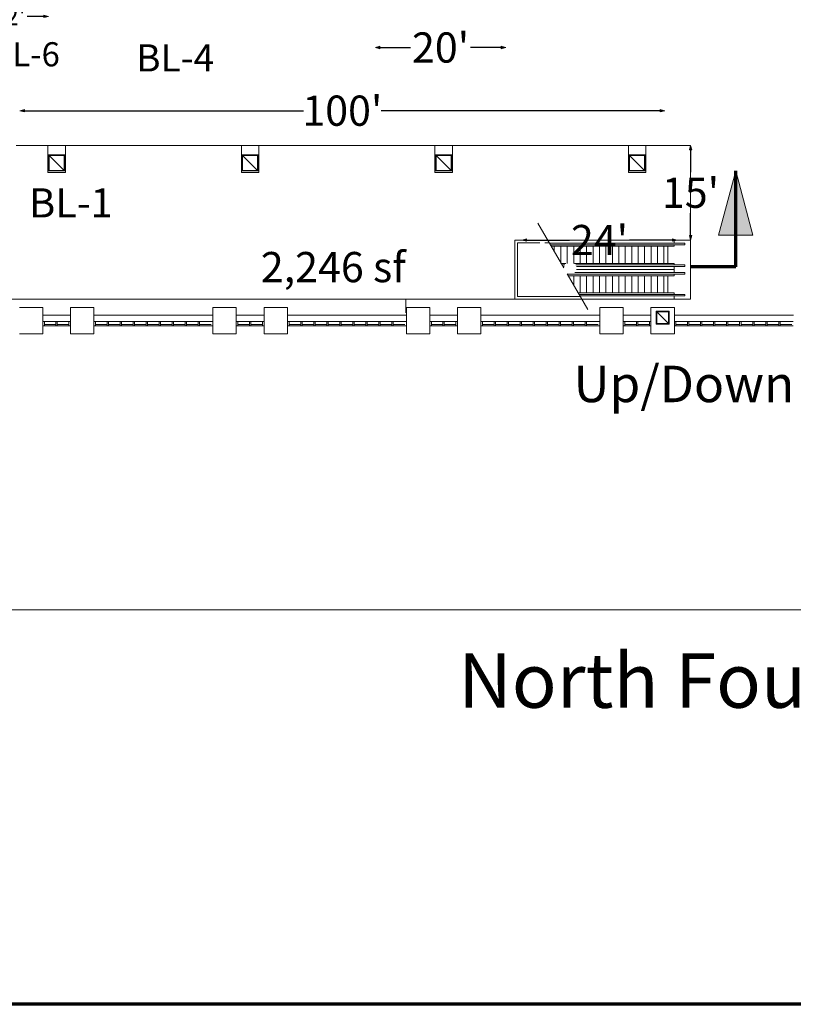
# Model space of a CAD drawing. Units: feet. Extents: x -72 to 1312, y -29 to 1175.
# Drawn here: x 165 to 285, y -29 to 123 of the extents above; entities that cross this region are included whole.
import ezdxf

# ---------------------------------------------------------------- set-up
doc = ezdxf.new("R2010")
doc.units = ezdxf.units.FT
doc.header["$LTSCALE"] = 50
doc.header["$MEASUREMENT"] = 0
doc.header["$PDMODE"] = 1
doc.header["$PDSIZE"] = -2
doc.layers.add('Dimension', color=7, linetype='Continuous', lineweight=5)
doc.layers.add('None', color=7, linetype='Continuous', lineweight=5)
doc.styles.add('Times New Roman', font='Times New Roman.ttf')
doc.dimstyles.new('Plan Dim', dxfattribs={"dimtxt": 4.683883, "dimasz": 0.695801, "dimexe": 0, "dimexo": 0, "dimgap": 0, "dimtad": 0, "dimtih": 1, "dimtoh": 1, "dimdec": 0, "dimzin": 4, "dimdsep": 46, "dimtxsty": 'Times New Roman', "dimblk": 'VW_FILLEDARROW', "dimblk1": 'VW_FILLEDARROW', "dimblk2": 'VW_FILLEDARROW', "dimcen": 0, "dimse1": 1, "dimse2": 1, "dimadec": 0, "dimazin": 0, "dimtfac": 1, "dimtdec": 0, "dimtix": 1, "dimtofl": 0, "dimtmove": 0, "dimatfit": 0, "dimldrblk": 'VW_FILLEDARROW', "dimfxl": 1, "dimfrac": 2, "dimtolj": 1, "dimtzin": 4, "dimarcsym": 0})

# ---------------------------------------------------------------- blocks, each defined once
blk = doc.blocks.new('VW_FILLEDARROW')
at = {"linetype": 'Continuous', "lineweight": 0, "transparency": 16777216}
blk.add_hatch(color=0, dxfattribs=at).paths.add_polyline_path([(-1, 0.27), (0, 0), (-1, -0.27)])
at = {"color": 0, "linetype": 'Continuous', "lineweight": 5, "transparency": 16777216, "flags": 128}
blk.add_lwpolyline([(-1, 0.27), (0, 0), (-1, -0.27)], close=True, dxfattribs=at)
blk = doc.blocks.new('*D36')
at = {"layer": 'Defpoints', "color": 0, "transparency": 33554687}
for p in [(242.85, 89.13), (266.85, 89.13), (266.85, 89.13)]:
    blk.add_point(p, dxfattribs=at)
at = {"layer": 'Dimension', "color": 0, "linetype": 'Continuous', "lineweight": -2, "transparency": 33554687}
for p, q in [((243.55, 89.13), (250.21, 89.13)), ((266.15, 89.13), (259.49, 89.13))]:
    blk.add_line(p, q, dxfattribs=at)
at = {"layer": 'Dimension', "color": 0, "lineweight": -2, "xscale": 0.69580078125, "yscale": 0.69580078125, "zscale": 0.69580078125, "rotation": 180}
blk.add_blockref('VW_FILLEDARROW', (242.85, 89.13), dxfattribs=at)
at = {"layer": 'Dimension', "color": 0, "lineweight": -2, "xscale": 0.69580078125, "yscale": 0.69580078125, "zscale": 0.69580078125}
blk.add_blockref('VW_FILLEDARROW', (266.85, 89.13), dxfattribs=at)
at = {"layer": 'Dimension', "color": 0, "lineweight": 18, "transparency": 33554687, "insert": (254.85, 89.13), "char_height": 4.684, "attachment_point": 5, "style": 'Times New Roman'}
blk.add_mtext("\\A1;24'", dxfattribs=at)
blk = doc.blocks.new('*D37')
at = {"layer": 'Defpoints', "color": 0, "transparency": 33554687}
for p in [(268.97, 103.8), (268.97, 103.8), (268.97, 89.13)]:
    blk.add_point(p, dxfattribs=at)
at = {"layer": 'Dimension', "color": 0, "linetype": 'Continuous', "lineweight": -2, "transparency": 33554687}
for p, q in [((268.97, 103.1), (268.97, 99.63)), ((268.97, 89.83), (268.97, 93.3))]:
    blk.add_line(p, q, dxfattribs=at)
at = {"layer": 'Dimension', "color": 0, "lineweight": -2, "xscale": 0.69580078125, "yscale": 0.69580078125, "zscale": 0.69580078125}
for p, rotation in [((268.97, 103.8), 90), ((268.97, 89.13), 270)]:
    blk.add_blockref('VW_FILLEDARROW', p, dxfattribs=dict(at, rotation=rotation))
at = {"layer": 'Dimension', "color": 0, "lineweight": 18, "transparency": 33554687, "insert": (268.97, 96.46), "char_height": 4.684, "attachment_point": 5, "style": 'Times New Roman'}
blk.add_mtext("\\A1;15'", dxfattribs=at)
blk = doc.blocks.new('*D42')
at = {"layer": 'Defpoints', "color": 0, "transparency": 33554687}
for p in [(264.98, 109.18), (264.98, 109.18), (164.98, 103.8)]:
    blk.add_point(p, dxfattribs=at)
at = {"layer": 'Dimension', "color": 0, "linetype": 'Continuous', "lineweight": -2, "transparency": 33554687}
for p, q in [((165.68, 109.18), (208.94, 109.18)), ((264.29, 109.18), (221.02, 109.18))]:
    blk.add_line(p, q, dxfattribs=at)
at = {"layer": 'Dimension', "color": 0, "lineweight": -2, "xscale": 0.69580078125, "yscale": 0.69580078125, "zscale": 0.69580078125, "rotation": 180}
blk.add_blockref('VW_FILLEDARROW', (164.98, 109.18), dxfattribs=at)
at = {"layer": 'Dimension', "color": 0, "lineweight": -2, "xscale": 0.69580078125, "yscale": 0.69580078125, "zscale": 0.69580078125}
blk.add_blockref('VW_FILLEDARROW', (264.98, 109.18), dxfattribs=at)
at = {"layer": 'Dimension', "color": 0, "lineweight": 18, "transparency": 33554687, "insert": (214.98, 109.18), "char_height": 4.684, "attachment_point": 5, "style": 'Times New Roman'}
blk.add_mtext("\\A1;100'", dxfattribs=at)
blk = doc.blocks.new('*D53')
at = {"layer": 'Defpoints', "color": 0, "transparency": 33554687}
for p in [(240.31, 119.17), (220.11, 118.97), (220.11, 118.97)]:
    blk.add_point(p, dxfattribs=at)
at = {"layer": 'Dimension', "color": 0, "linetype": 'Continuous', "lineweight": -2, "transparency": 33554687}
for p, q in [((220.8, 118.97), (225.57, 118.97)), ((239.61, 118.97), (234.85, 118.97))]:
    blk.add_line(p, q, dxfattribs=at)
at = {"layer": 'Dimension', "color": 0, "lineweight": -2, "xscale": 0.69580078125, "yscale": 0.69580078125, "zscale": 0.69580078125, "rotation": 180}
blk.add_blockref('VW_FILLEDARROW', (220.11, 118.97), dxfattribs=at)
at = {"layer": 'Dimension', "color": 0, "lineweight": -2, "xscale": 0.69580078125, "yscale": 0.69580078125, "zscale": 0.69580078125}
blk.add_blockref('VW_FILLEDARROW', (240.31, 118.97), dxfattribs=at)
at = {"layer": 'Dimension', "color": 0, "lineweight": 18, "transparency": 33554687, "insert": (230.21, 118.97), "char_height": 4.684, "attachment_point": 5, "style": 'Times New Roman'}
blk.add_mtext("\\A1;20'", dxfattribs=at)
blk = doc.blocks.new('*D69')
at = {"layer": 'Defpoints', "color": 0, "transparency": 33554687}
for p in [(157, 123.8), (157, 123.8), (169.4, 123.8)]:
    blk.add_point(p, dxfattribs=at)
at = {"layer": 'Dimension', "color": 0, "linetype": 'Continuous', "lineweight": -2, "transparency": 33554687}
for p, q in [((157.7, 123.8), (160.3, 123.8)), ((168.7, 123.8), (166.1, 123.8))]:
    blk.add_line(p, q, dxfattribs=at)
at = {"layer": 'Dimension', "color": 0, "lineweight": -2, "xscale": 0.69580078125, "yscale": 0.69580078125, "zscale": 0.69580078125, "rotation": 180}
blk.add_blockref('VW_FILLEDARROW', (157, 123.8), dxfattribs=at)
at = {"layer": 'Dimension', "color": 0, "lineweight": -2, "xscale": 0.69580078125, "yscale": 0.69580078125, "zscale": 0.69580078125}
blk.add_blockref('VW_FILLEDARROW', (169.4, 123.8), dxfattribs=at)
at = {"layer": 'Dimension', "color": 0, "lineweight": 18, "transparency": 33554687, "insert": (163.2, 123.8), "char_height": 2.81, "attachment_point": 5, "style": 'Times New Roman'}
blk.add_mtext("\\A1;12'", dxfattribs=at)

msp = doc.modelspace()

# ---------------------------------------------------------------- hatches: boundary and pattern name
at = {"layer": 'None', "linetype": 'Continuous', "lineweight": 0, "transparency": 33554687}
msp.add_hatch(color=7, dxfattribs=at).paths.add_polyline_path([(273.2903, 89.8606), (275.97, 99.8612), (278.6497, 89.8606)])

# ---------------------------------------------------------------- linework, layer by layer
at = {"layer": 'None', "linetype": 'Continuous', "lineweight": 18, "transparency": 33554687}
for p, q in [((184.8, 103.7983), (164.4, 103.7983)), ((169.3258, 103.7983), (172.0342, 103.7983)), ((169.3258, 99.59), (169.3258, 103.7983)), ((172.0342, 103.7983), (172.0342, 99.59)), ((184.8, 103.7983), (268.9717, 103.7983)), ((199.3258, 103.7983), (202.0342, 103.7983)), ((199.3258, 99.59), (199.3258, 103.7983)), ((202.0342, 103.7983), (202.0342, 99.59)), ((229.3258, 103.7983), (232.0342, 103.7983)), ((229.3258, 99.59), (229.3258, 103.7983)), ((232.0342, 103.7983), (232.0342, 99.59)), ((259.3258, 103.7983), (262.0342, 103.7983)), ((259.3258, 99.59), (259.3258, 103.7983)), ((262.0342, 103.7983), (262.0342, 99.59)), ((268.9717, 89.1317), (268.9717, 103.7983)), ((169.43, 102.34), (169.43, 99.84)), ((171.93, 102.34), (169.43, 102.34)), ((169.5133, 102.2567), (171.8467, 99.9233)), ((169.5133, 99.9233), (169.5133, 102.2567)), ((171.8467, 99.9233), (169.5133, 102.2567)), ((169.5133, 102.2567), (171.8467, 102.2567)), ((171.8467, 102.2567), (171.8467, 99.9233)), ((171.93, 99.84), (171.93, 102.34)), ((199.43, 102.34), (199.43, 99.84)), ((201.93, 102.34), (199.43, 102.34)), ((199.5133, 102.2567), (201.8467, 99.9233)), ((199.5133, 99.9233), (199.5133, 102.2567)), ((201.8467, 99.9233), (199.5133, 102.2567)), ((199.5133, 102.2567), (201.8467, 102.2567)), ((201.8467, 102.2567), (201.8467, 99.9233)), ((201.93, 99.84), (201.93, 102.34)), ((229.43, 102.34), (229.43, 99.84)), ((231.93, 102.34), (229.43, 102.34)), ((229.5133, 102.2567), (231.8467, 99.9233)), ((229.5133, 99.9233), (229.5133, 102.2567)), ((231.8467, 99.9233), (229.5133, 102.2567)), ((229.5133, 102.2567), (231.8467, 102.2567)), ((231.8467, 102.2567), (231.8467, 99.9233)), ((231.93, 99.84), (231.93, 102.34)), ((259.43, 102.34), (259.43, 99.84)), ((261.93, 102.34), (259.43, 102.34)), ((259.5133, 102.2567), (261.8467, 99.9233)), ((259.5133, 99.9233), (259.5133, 102.2567)), ((261.8467, 99.9233), (259.5133, 102.2567)), ((259.5133, 102.2567), (261.8467, 102.2567)), ((261.8467, 102.2567), (261.8467, 99.9233)), ((261.93, 99.84), (261.93, 102.34)), ((172.0342, 99.59), (169.3258, 99.59)), ((169.43, 99.84), (171.93, 99.84)), ((171.8467, 99.9233), (169.5133, 99.9233)), ((202.0342, 99.59), (199.3258, 99.59)), ((199.43, 99.84), (201.93, 99.84)), ((201.8467, 99.9233), (199.5133, 99.9233)), ((232.0342, 99.59), (229.3258, 99.59)), ((229.43, 99.84), (231.93, 99.84)), ((231.8467, 99.9233), (229.5133, 99.9233)), ((262.0342, 99.59), (259.3258, 99.59)), ((259.43, 99.84), (261.93, 99.84)), ((261.8467, 99.9233), (259.5133, 99.9233)), ((249.3157, 84.8126), (245.3088, 91.7529)), ((245.3088, 91.7529), (249.3157, 84.8126)), ((241.7217, 89.1317), (245.5758, 89.1317)), ((245.5758, 89.1317), (241.7217, 89.1317)), ((241.7217, 79.9859), (241.7217, 89.1317)), ((241.7217, 89.1317), (241.7217, 79.9859)), ((241.7217, 79.9859), (241.7217, 89.1317)), ((268.9717, 89.1317), (242.1383, 89.1317)), ((242.1383, 88.715), (245.5758, 88.715)), ((245.5758, 88.715), (242.1383, 88.715)), ((242.1383, 80.4025), (242.1383, 88.715)), ((242.1383, 88.715), (242.1383, 80.4025)), ((246.3675, 89.1317), (246.8221, 89.1317)), ((246.8221, 89.1317), (246.3675, 89.1317)), ((246.3675, 88.715), (247.0627, 88.715)), ((247.0627, 88.715), (246.3675, 88.715)), ((246.8221, 89.1317), (268.9717, 89.1317)), ((268.9717, 89.1317), (246.8221, 89.1317)), ((247.0957, 88.6577), (268.0758, 88.6577)), ((268.0758, 88.6577), (247.0957, 88.6577)), ((266.4456, 89.1317), (266.4456, 88.6577)), ((266.4456, 88.6577), (266.4456, 89.1317)), ((268.0758, 88.6577), (268.0758, 88.4077)), ((268.0758, 88.4077), (268.0758, 88.6577)), ((268.9717, 89.1317), (268.9717, 79.9859)), ((268.9717, 79.9859), (268.9717, 89.1317)), ((247.2401, 88.4077), (268.0758, 88.4077)), ((268.0758, 88.4077), (247.2401, 88.4077)), ((247.3724, 88.1786), (266.4456, 88.1786)), ((266.4456, 88.1786), (247.3724, 88.1786)), ((247.8467, 88.1786), (247.8467, 87.3571)), ((247.8467, 87.3571), (247.8467, 88.1786)), ((248.8467, 88.1786), (248.8467, 85.5119)), ((248.8467, 85.5119), (248.8467, 88.1786)), ((249.8467, 88.1786), (249.8467, 85.5119)), ((249.8467, 85.5119), (249.8467, 88.1786)), ((250.8467, 88.1786), (250.8467, 85.5119)), ((250.8467, 85.5119), (250.8467, 88.1786)), ((251.8467, 88.1786), (251.8467, 85.5119)), ((251.8467, 85.5119), (251.8467, 88.1786)), ((252.8467, 88.1786), (252.8467, 85.5119)), ((252.8467, 85.5119), (252.8467, 88.1786)), ((253.8467, 88.1786), (253.8467, 85.5119)), ((253.8467, 85.5119), (253.8467, 88.1786)), ((254.8467, 88.1786), (254.8467, 85.5119)), ((254.8467, 85.5119), (254.8467, 88.1786)), ((255.8467, 88.1786), (255.8467, 85.5119)), ((255.8467, 85.5119), (255.8467, 88.1786)), ((256.8467, 88.1786), (256.8467, 85.5119)), ((256.8467, 85.5119), (256.8467, 88.1786)), ((257.8467, 88.1786), (257.8467, 85.5119)), ((257.8467, 85.5119), (257.8467, 88.1786)), ((258.8467, 88.1786), (258.8467, 85.5119)), ((258.8467, 85.5119), (258.8467, 88.1786)), ((259.8467, 88.1786), (259.8467, 85.5119)), ((259.8467, 85.5119), (259.8467, 88.1786)), ((260.8467, 88.1786), (260.8467, 85.5119)), ((260.8467, 85.5119), (260.8467, 88.1786)), ((261.8467, 88.1786), (261.8467, 85.5119)), ((261.8467, 85.5119), (261.8467, 88.1786)), ((262.8467, 88.1786), (262.8467, 85.5119)), ((262.8467, 85.5119), (262.8467, 88.1786)), ((263.8467, 88.1786), (263.8467, 85.5119)), ((263.8467, 85.5119), (263.8467, 88.1786)), ((264.8467, 88.1786), (264.8467, 85.5119)), ((264.8467, 85.5119), (264.8467, 88.1786)), ((265.4456, 85.5119), (265.4456, 88.1786)), ((265.4456, 88.1786), (265.4456, 85.5119)), ((266.4456, 88.4077), (266.4456, 88.1786)), ((266.4456, 88.1786), (266.4456, 88.4077)), ((248.912, 85.5119), (249.6364, 85.5119)), ((249.6364, 85.5119), (248.912, 85.5119)), ((250.9939, 85.5119), (266.4456, 85.5119)), ((266.4456, 85.5119), (250.9939, 85.5119)), ((266.4456, 85.5119), (266.4456, 85.2827)), ((266.4456, 85.2827), (266.4456, 85.5119)), ((249.0443, 85.2827), (249.4521, 85.2827)), ((249.4521, 85.2827), (249.0443, 85.2827)), ((249.1886, 85.0327), (249.3482, 85.0327)), ((249.3482, 85.0327), (249.1886, 85.0327)), ((251.0363, 84.0848), (268.0758, 84.0848)), ((268.0758, 84.0848), (251.0363, 84.0848)), ((251.1781, 85.2827), (268.0758, 85.2827)), ((268.0758, 85.2827), (251.1781, 85.2827)), ((251.282, 85.0327), (268.0758, 85.0327)), ((268.0758, 85.0327), (251.282, 85.0327)), ((251.2909, 84.5588), (266.4456, 84.5588)), ((266.4456, 84.5588), (251.2909, 84.5588)), ((266.4456, 85.0327), (266.4456, 84.5588)), ((266.4456, 84.5588), (266.4456, 85.0327)), ((266.4456, 84.0848), (266.4456, 84.5588)), ((266.4456, 84.5588), (266.4456, 84.0848)), ((268.0758, 85.2827), (268.0758, 85.0327)), ((268.0758, 85.0327), (268.0758, 85.2827)), ((268.0758, 83.8348), (268.0758, 84.0848)), ((268.0758, 84.0848), (268.0758, 83.8348)), ((253.0335, 78.3733), (249.8458, 83.8945)), ((249.8458, 83.8945), (253.0335, 78.3733)), ((249.8802, 83.8348), (268.0758, 83.8348)), ((268.0758, 83.8348), (249.8802, 83.8348)), ((250.0126, 83.6057), (266.4456, 83.6057)), ((266.4456, 83.6057), (250.0126, 83.6057)), ((250.8467, 82.1609), (250.8467, 83.6057)), ((250.8467, 83.6057), (250.8467, 82.1609)), ((251.8467, 80.939), (251.8467, 83.6057)), ((251.8467, 83.6057), (251.8467, 80.939)), ((252.8467, 80.939), (252.8467, 83.6057)), ((252.8467, 83.6057), (252.8467, 80.939)), ((253.8467, 80.939), (253.8467, 83.6057)), ((253.8467, 83.6057), (253.8467, 80.939)), ((254.8467, 80.939), (254.8467, 83.6057)), ((254.8467, 83.6057), (254.8467, 80.939)), ((255.8467, 80.939), (255.8467, 83.6057)), ((255.8467, 83.6057), (255.8467, 80.939)), ((256.8467, 80.939), (256.8467, 83.6057)), ((256.8467, 83.6057), (256.8467, 80.939)), ((257.8467, 80.939), (257.8467, 83.6057)), ((257.8467, 83.6057), (257.8467, 80.939)), ((258.8467, 80.939), (258.8467, 83.6057)), ((258.8467, 83.6057), (258.8467, 80.939)), ((259.8467, 80.939), (259.8467, 83.6057)), ((259.8467, 83.6057), (259.8467, 80.939)), ((260.8467, 80.939), (260.8467, 83.6057)), ((260.8467, 83.6057), (260.8467, 80.939)), ((261.8467, 80.939), (261.8467, 83.6057)), ((261.8467, 83.6057), (261.8467, 80.939)), ((262.8467, 80.939), (262.8467, 83.6057)), ((262.8467, 83.6057), (262.8467, 80.939)), ((263.8467, 80.939), (263.8467, 83.6057)), ((263.8467, 83.6057), (263.8467, 80.939)), ((264.8467, 80.939), (264.8467, 83.6057)), ((264.8467, 83.6057), (264.8467, 80.939)), ((265.4456, 80.939), (265.4456, 83.6057)), ((265.4456, 83.6057), (265.4456, 80.939)), ((266.4456, 83.6057), (266.4456, 83.8348)), ((266.4456, 83.8348), (266.4456, 83.6057)), ((251.5522, 80.939), (266.4456, 80.939)), ((266.4456, 80.939), (251.5522, 80.939)), ((266.4456, 80.7098), (266.4456, 80.939)), ((266.4456, 80.939), (266.4456, 80.7098)), ((241.7217, 79.9859), (129.97, 79.9859)), ((224.8467, 77.847), (224.8467, 79.9859)), ((224.8467, 79.9859), (224.8467, 77.847)), ((241.7217, 79.9859), (252.1025, 79.9859)), ((252.1025, 79.9859), (241.7217, 79.9859)), ((242.1383, 80.4025), (251.8619, 80.4025)), ((251.8619, 80.4025), (242.1383, 80.4025)), ((251.6845, 80.7098), (268.0758, 80.7098)), ((268.0758, 80.7098), (251.6845, 80.7098)), ((251.8288, 80.4598), (268.0758, 80.4598)), ((268.0758, 80.4598), (251.8288, 80.4598)), ((252.1024, 79.9859), (268.9717, 79.9859)), ((268.9717, 79.9859), (252.1024, 79.9859)), ((266.4456, 79.9859), (266.4456, 80.4598)), ((266.4456, 80.4598), (266.4456, 79.9859)), ((268.0758, 80.4598), (268.0758, 80.7098)), ((268.0758, 80.7098), (268.0758, 80.4598)), ((168.5325, 78.6734), (164.9075, 78.6734)), ((168.5325, 74.59), (168.5325, 78.6734)), ((176.4565, 78.6734), (172.8315, 78.6734)), ((172.8315, 78.6734), (172.8315, 74.59)), ((176.4565, 74.59), (176.4565, 78.6734)), ((198.5325, 78.6734), (194.9075, 78.6734)), ((194.9075, 78.6734), (194.9075, 74.59)), ((198.5325, 74.59), (198.5325, 78.6734)), ((206.4565, 78.6734), (202.8315, 78.6734)), ((202.8315, 78.6734), (202.8315, 74.59)), ((206.4565, 74.59), (206.4565, 78.6734)), ((228.5325, 78.6734), (224.9075, 78.6734)), ((224.9075, 78.6734), (224.9075, 74.59)), ((228.5325, 74.59), (228.5325, 78.6734)), ((236.4565, 78.6734), (232.8315, 78.6734)), ((232.8315, 78.6734), (232.8315, 74.59)), ((236.4565, 74.59), (236.4565, 78.6734)), ((258.5325, 78.6734), (254.9075, 78.6734)), ((254.9075, 78.6734), (254.9075, 74.59)), ((258.5325, 74.59), (258.5325, 78.6734)), ((266.4565, 78.6734), (262.8315, 78.6734)), ((262.8315, 78.6734), (262.8315, 74.59)), ((263.644, 78.09), (265.644, 78.09)), ((265.644, 78.09), (263.644, 78.09)), ((263.644, 76.09), (263.644, 78.09)), ((263.644, 78.09), (263.644, 76.09)), ((263.7273, 78.0067), (265.5607, 76.1733)), ((263.7273, 76.1733), (263.7273, 78.0067)), ((265.5607, 76.1733), (263.7273, 78.0067)), ((263.7273, 78.0067), (265.5607, 78.0067)), ((265.5607, 78.0067), (265.5607, 76.1733)), ((265.644, 78.09), (265.644, 76.09)), ((265.644, 76.09), (265.644, 78.09)), ((266.4565, 74.59), (266.4565, 78.6734)), ((168.5307, 76.5034), (168.7807, 76.5034)), ((168.7807, 76.5034), (168.5307, 76.5034)), ((168.5307, 75.8368), (168.5307, 76.5034)), ((168.5307, 76.5034), (168.5307, 75.8368)), ((168.5325, 77.5035), (172.8355, 77.5035)), ((172.8355, 77.5035), (168.5325, 77.5035)), ((168.7807, 75.8368), (168.7807, 76.5034)), ((168.7807, 76.5034), (168.7807, 75.8368)), ((172.5802, 76.5034), (168.7807, 76.5034)), ((168.7807, 76.5034), (172.5802, 76.5034)), ((170.5763, 76.5034), (170.5763, 75.8368)), ((170.5763, 75.8368), (170.5763, 76.5034)), ((170.7846, 76.5034), (170.7846, 75.8368)), ((170.7846, 75.8368), (170.7846, 76.5034)), ((172.8337, 76.5034), (172.5802, 76.5034)), ((172.5802, 76.5034), (172.8337, 76.5034)), ((172.5837, 75.8368), (172.5837, 76.5034)), ((172.5837, 76.5034), (172.5837, 75.8368)), ((172.8337, 75.8368), (172.8337, 76.5034)), ((172.8337, 76.5034), (172.8337, 75.8368)), ((176.4565, 75.8368), (176.4565, 76.5034)), ((176.4565, 76.5034), (176.4565, 75.8368)), ((176.4596, 76.5034), (176.7096, 76.5034)), ((176.7096, 76.5034), (176.4596, 76.5034)), ((176.4605, 77.5035), (194.9115, 77.5035)), ((194.9115, 77.5035), (176.4605, 77.5035)), ((176.7065, 75.8368), (176.7065, 76.5034)), ((176.7065, 76.5034), (176.7065, 75.8368)), ((176.7096, 76.5034), (194.6575, 76.5034)), ((194.6575, 76.5034), (176.7096, 76.5034)), ((176.8419, 76.5034), (179.2677, 76.5034)), ((179.2677, 76.5034), (176.8419, 76.5034)), ((178.5155, 75.8368), (178.5155, 76.5034)), ((178.5155, 76.5034), (178.5155, 75.8368)), ((178.7239, 75.8368), (178.7239, 76.5034)), ((178.7239, 76.5034), (178.7239, 75.8368)), ((180.5329, 75.8368), (180.5329, 76.5034)), ((180.5329, 76.5034), (180.5329, 75.8368)), ((180.7412, 75.8368), (180.7412, 76.5034)), ((180.7412, 76.5034), (180.7412, 75.8368)), ((182.5503, 75.8368), (182.5503, 76.5034)), ((182.5503, 76.5034), (182.5503, 75.8368)), ((182.7586, 75.8368), (182.7586, 76.5034)), ((182.7586, 76.5034), (182.7586, 75.8368)), ((184.5676, 75.8368), (184.5676, 76.5034)), ((184.5676, 76.5034), (184.5676, 75.8368)), ((184.7759, 75.8368), (184.7759, 76.5034)), ((184.7759, 76.5034), (184.7759, 75.8368)), ((186.585, 75.8368), (186.585, 76.5034)), ((186.585, 76.5034), (186.585, 75.8368)), ((186.7933, 75.8368), (186.7933, 76.5034)), ((186.7933, 76.5034), (186.7933, 75.8368)), ((188.6023, 75.8368), (188.6023, 76.5034)), ((188.6023, 76.5034), (188.6023, 75.8368)), ((188.8107, 75.8368), (188.8107, 76.5034)), ((188.8107, 76.5034), (188.8107, 75.8368)), ((190.6197, 75.8368), (190.6197, 76.5034)), ((190.6197, 76.5034), (190.6197, 75.8368)), ((190.828, 75.8368), (190.828, 76.5034)), ((190.828, 76.5034), (190.828, 75.8368)), ((192.6371, 75.8368), (192.6371, 76.5034)), ((192.6371, 76.5034), (192.6371, 75.8368)), ((192.8454, 75.8368), (192.8454, 76.5034)), ((192.8454, 76.5034), (192.8454, 75.8368)), ((194.902, 76.5034), (194.652, 76.5034)), ((194.652, 76.5034), (194.902, 76.5034)), ((198.5307, 76.5034), (198.7807, 76.5034)), ((198.7807, 76.5034), (198.5307, 76.5034)), ((198.5307, 75.8368), (198.5307, 76.5034)), ((198.5307, 76.5034), (198.5307, 75.8368)), ((198.5325, 77.5035), (202.8355, 77.5035)), ((202.8355, 77.5035), (198.5325, 77.5035)), ((198.7807, 75.8368), (198.7807, 76.5034)), ((198.7807, 76.5034), (198.7807, 75.8368)), ((202.5802, 76.5034), (198.7807, 76.5034)), ((198.7807, 76.5034), (202.5802, 76.5034)), ((200.5763, 76.5034), (200.5763, 75.8368)), ((200.5763, 75.8368), (200.5763, 76.5034)), ((200.7846, 76.5034), (200.7846, 75.8368)), ((200.7846, 75.8368), (200.7846, 76.5034)), ((202.8337, 76.5034), (202.5802, 76.5034)), ((202.5802, 76.5034), (202.8337, 76.5034)), ((202.5837, 75.8368), (202.5837, 76.5034)), ((202.5837, 76.5034), (202.5837, 75.8368)), ((202.8337, 75.8368), (202.8337, 76.5034)), ((202.8337, 76.5034), (202.8337, 75.8368)), ((206.4565, 75.8368), (206.4565, 76.5034)), ((206.4565, 76.5034), (206.4565, 75.8368)), ((206.4596, 76.5034), (206.7096, 76.5034)), ((206.7096, 76.5034), (206.4596, 76.5034)), ((206.4605, 77.5035), (224.9115, 77.5035)), ((224.9115, 77.5035), (206.4605, 77.5035)), ((206.7065, 75.8368), (206.7065, 76.5034)), ((206.7065, 76.5034), (206.7065, 75.8368)), ((206.7096, 76.5034), (224.6575, 76.5034)), ((224.6575, 76.5034), (206.7096, 76.5034)), ((206.8419, 76.5034), (209.2677, 76.5034)), ((209.2677, 76.5034), (206.8419, 76.5034)), ((208.5155, 75.8368), (208.5155, 76.5034)), ((208.5155, 76.5034), (208.5155, 75.8368)), ((208.7239, 75.8368), (208.7239, 76.5034)), ((208.7239, 76.5034), (208.7239, 75.8368)), ((210.5329, 75.8368), (210.5329, 76.5034)), ((210.5329, 76.5034), (210.5329, 75.8368)), ((210.7412, 75.8368), (210.7412, 76.5034)), ((210.7412, 76.5034), (210.7412, 75.8368)), ((212.5503, 75.8368), (212.5503, 76.5034)), ((212.5503, 76.5034), (212.5503, 75.8368)), ((212.7586, 75.8368), (212.7586, 76.5034)), ((212.7586, 76.5034), (212.7586, 75.8368)), ((214.5676, 75.8368), (214.5676, 76.5034)), ((214.5676, 76.5034), (214.5676, 75.8368)), ((214.7759, 75.8368), (214.7759, 76.5034)), ((214.7759, 76.5034), (214.7759, 75.8368)), ((216.585, 75.8368), (216.585, 76.5034)), ((216.585, 76.5034), (216.585, 75.8368)), ((216.7933, 75.8368), (216.7933, 76.5034)), ((216.7933, 76.5034), (216.7933, 75.8368)), ((218.6023, 75.8368), (218.6023, 76.5034)), ((218.6023, 76.5034), (218.6023, 75.8368)), ((218.8107, 75.8368), (218.8107, 76.5034)), ((218.8107, 76.5034), (218.8107, 75.8368)), ((220.6197, 75.8368), (220.6197, 76.5034)), ((220.6197, 76.5034), (220.6197, 75.8368)), ((220.828, 75.8368), (220.828, 76.5034)), ((220.828, 76.5034), (220.828, 75.8368)), ((222.6371, 75.8368), (222.6371, 76.5034)), ((222.6371, 76.5034), (222.6371, 75.8368)), ((222.8454, 75.8368), (222.8454, 76.5034)), ((222.8454, 76.5034), (222.8454, 75.8368)), ((224.902, 76.5034), (224.652, 76.5034)), ((224.652, 76.5034), (224.902, 76.5034)), ((228.5307, 76.5034), (228.7807, 76.5034)), ((228.7807, 76.5034), (228.5307, 76.5034)), ((228.5307, 75.8368), (228.5307, 76.5034)), ((228.5307, 76.5034), (228.5307, 75.8368)), ((228.5325, 77.5035), (232.8355, 77.5035)), ((232.8355, 77.5035), (228.5325, 77.5035)), ((228.7807, 75.8368), (228.7807, 76.5034)), ((228.7807, 76.5034), (228.7807, 75.8368)), ((232.5802, 76.5034), (228.7807, 76.5034)), ((228.7807, 76.5034), (232.5802, 76.5034)), ((230.5763, 76.5034), (230.5763, 75.8368)), ((230.5763, 75.8368), (230.5763, 76.5034)), ((230.7846, 76.5034), (230.7846, 75.8368)), ((230.7846, 75.8368), (230.7846, 76.5034)), ((232.8337, 76.5034), (232.5802, 76.5034)), ((232.5802, 76.5034), (232.8337, 76.5034)), ((232.5837, 75.8368), (232.5837, 76.5034)), ((232.5837, 76.5034), (232.5837, 75.8368)), ((232.8337, 75.8368), (232.8337, 76.5034)), ((232.8337, 76.5034), (232.8337, 75.8368)), ((236.4565, 75.8368), (236.4565, 76.5034)), ((236.4565, 76.5034), (236.4565, 75.8368)), ((236.4596, 76.5034), (236.7096, 76.5034)), ((236.7096, 76.5034), (236.4596, 76.5034)), ((236.4605, 77.5035), (254.9115, 77.5035)), ((254.9115, 77.5035), (236.4605, 77.5035)), ((236.7065, 75.8368), (236.7065, 76.5034)), ((236.7065, 76.5034), (236.7065, 75.8368)), ((236.7096, 76.5034), (254.6575, 76.5034)), ((254.6575, 76.5034), (236.7096, 76.5034)), ((236.8419, 76.5034), (239.2677, 76.5034)), ((239.2677, 76.5034), (236.8419, 76.5034)), ((238.5155, 75.8368), (238.5155, 76.5034)), ((238.5155, 76.5034), (238.5155, 75.8368)), ((238.7239, 75.8368), (238.7239, 76.5034)), ((238.7239, 76.5034), (238.7239, 75.8368)), ((240.5329, 75.8368), (240.5329, 76.5034)), ((240.5329, 76.5034), (240.5329, 75.8368)), ((240.7412, 75.8368), (240.7412, 76.5034)), ((240.7412, 76.5034), (240.7412, 75.8368)), ((242.5503, 75.8368), (242.5503, 76.5034)), ((242.5503, 76.5034), (242.5503, 75.8368)), ((242.7586, 75.8368), (242.7586, 76.5034)), ((242.7586, 76.5034), (242.7586, 75.8368)), ((244.5676, 75.8368), (244.5676, 76.5034)), ((244.5676, 76.5034), (244.5676, 75.8368)), ((244.7759, 75.8368), (244.7759, 76.5034)), ((244.7759, 76.5034), (244.7759, 75.8368)), ((246.585, 75.8368), (246.585, 76.5034)), ((246.585, 76.5034), (246.585, 75.8368)), ((246.7933, 75.8368), (246.7933, 76.5034)), ((246.7933, 76.5034), (246.7933, 75.8368)), ((248.6023, 75.8368), (248.6023, 76.5034)), ((248.6023, 76.5034), (248.6023, 75.8368)), ((248.8107, 75.8368), (248.8107, 76.5034)), ((248.8107, 76.5034), (248.8107, 75.8368)), ((250.6197, 75.8368), (250.6197, 76.5034)), ((250.6197, 76.5034), (250.6197, 75.8368)), ((250.828, 75.8368), (250.828, 76.5034)), ((250.828, 76.5034), (250.828, 75.8368)), ((252.6371, 75.8368), (252.6371, 76.5034)), ((252.6371, 76.5034), (252.6371, 75.8368)), ((252.8454, 75.8368), (252.8454, 76.5034)), ((252.8454, 76.5034), (252.8454, 75.8368)), ((254.902, 76.5034), (254.652, 76.5034)), ((254.652, 76.5034), (254.902, 76.5034)), ((258.5307, 76.5034), (258.7807, 76.5034)), ((258.7807, 76.5034), (258.5307, 76.5034)), ((258.5307, 75.8368), (258.5307, 76.5034)), ((258.5307, 76.5034), (258.5307, 75.8368)), ((258.5325, 77.5035), (262.8355, 77.5035)), ((262.8355, 77.5035), (258.5325, 77.5035)), ((258.7807, 75.8368), (258.7807, 76.5034)), ((258.7807, 76.5034), (258.7807, 75.8368)), ((262.5802, 76.5034), (258.7807, 76.5034)), ((258.7807, 76.5034), (262.5802, 76.5034)), ((260.5763, 76.5034), (260.5763, 75.8368)), ((260.5763, 75.8368), (260.5763, 76.5034)), ((260.7846, 76.5034), (260.7846, 75.8368)), ((260.7846, 75.8368), (260.7846, 76.5034)), ((262.8337, 76.5034), (262.5802, 76.5034)), ((262.5802, 76.5034), (262.8337, 76.5034)), ((262.5837, 75.8368), (262.5837, 76.5034)), ((262.5837, 76.5034), (262.5837, 75.8368)), ((262.8337, 75.8368), (262.8337, 76.5034)), ((262.8337, 76.5034), (262.8337, 75.8368)), ((266.4565, 75.8368), (266.4565, 76.5034)), ((266.4565, 76.5034), (266.4565, 75.8368)), ((266.4596, 76.5034), (266.7096, 76.5034)), ((266.7096, 76.5034), (266.4596, 76.5034)), ((266.4605, 77.5035), (284.9115, 77.5035)), ((284.9115, 77.5035), (266.4605, 77.5035)), ((266.7065, 75.8368), (266.7065, 76.5034)), ((266.7065, 76.5034), (266.7065, 75.8368)), ((266.7096, 76.5034), (284.6575, 76.5034)), ((284.6575, 76.5034), (266.7096, 76.5034)), ((266.8419, 76.5034), (269.2677, 76.5034)), ((269.2677, 76.5034), (266.8419, 76.5034)), ((268.5155, 75.8368), (268.5155, 76.5034)), ((268.5155, 76.5034), (268.5155, 75.8368)), ((268.7239, 75.8368), (268.7239, 76.5034)), ((268.7239, 76.5034), (268.7239, 75.8368)), ((270.5329, 75.8368), (270.5329, 76.5034)), ((270.5329, 76.5034), (270.5329, 75.8368)), ((270.7412, 75.8368), (270.7412, 76.5034)), ((270.7412, 76.5034), (270.7412, 75.8368)), ((272.5503, 75.8368), (272.5503, 76.5034)), ((272.5503, 76.5034), (272.5503, 75.8368)), ((272.7586, 75.8368), (272.7586, 76.5034)), ((272.7586, 76.5034), (272.7586, 75.8368)), ((274.5676, 75.8368), (274.5676, 76.5034)), ((274.5676, 76.5034), (274.5676, 75.8368)), ((274.7759, 75.8368), (274.7759, 76.5034)), ((274.7759, 76.5034), (274.7759, 75.8368)), ((276.585, 75.8368), (276.585, 76.5034)), ((276.585, 76.5034), (276.585, 75.8368)), ((276.7933, 75.8368), (276.7933, 76.5034)), ((276.7933, 76.5034), (276.7933, 75.8368)), ((278.6023, 75.8368), (278.6023, 76.5034)), ((278.6023, 76.5034), (278.6023, 75.8368)), ((278.8107, 75.8368), (278.8107, 76.5034)), ((278.8107, 76.5034), (278.8107, 75.8368)), ((280.6197, 75.8368), (280.6197, 76.5034)), ((280.6197, 76.5034), (280.6197, 75.8368)), ((280.828, 75.8368), (280.828, 76.5034)), ((280.828, 76.5034), (280.828, 75.8368)), ((282.6371, 75.8368), (282.6371, 76.5034)), ((282.6371, 76.5034), (282.6371, 75.8368)), ((282.8454, 75.8368), (282.8454, 76.5034)), ((282.8454, 76.5034), (282.8454, 75.8368)), ((284.902, 76.5034), (284.652, 76.5034)), ((284.652, 76.5034), (284.902, 76.5034)), ((168.7807, 75.8368), (168.5307, 75.8368)), ((168.5307, 75.8368), (168.7807, 75.8368)), ((170.5763, 76.0451), (168.7807, 76.0451)), ((168.7807, 76.0451), (170.5763, 76.0451)), ((172.5802, 75.8368), (168.7807, 75.8368)), ((168.7807, 75.8368), (172.5802, 75.8368)), ((172.5837, 76.0451), (170.7846, 76.0451)), ((170.7846, 76.0451), (172.5837, 76.0451)), ((172.5802, 75.8368), (172.8337, 75.8368)), ((172.8337, 75.8368), (172.5802, 75.8368)), ((176.7096, 75.8368), (176.4596, 75.8368)), ((176.4596, 75.8368), (176.7096, 75.8368)), ((178.5155, 76.0451), (176.7065, 76.0451)), ((176.7065, 76.0451), (178.5155, 76.0451)), ((176.7096, 75.8368), (194.6575, 75.8368)), ((194.6575, 75.8368), (176.7096, 75.8368)), ((180.5329, 76.0451), (178.7239, 76.0451)), ((178.7239, 76.0451), (180.5329, 76.0451)), ((182.5503, 76.0451), (180.7412, 76.0451)), ((180.7412, 76.0451), (182.5503, 76.0451)), ((184.5676, 76.0451), (182.7586, 76.0451)), ((182.7586, 76.0451), (184.5676, 76.0451)), ((186.585, 76.0451), (184.7759, 76.0451)), ((184.7759, 76.0451), (186.585, 76.0451)), ((188.6023, 76.0451), (186.7933, 76.0451)), ((186.7933, 76.0451), (188.6023, 76.0451)), ((190.6197, 76.0451), (188.8107, 76.0451)), ((188.8107, 76.0451), (190.6197, 76.0451)), ((192.6371, 76.0451), (190.828, 76.0451)), ((190.828, 76.0451), (192.6371, 76.0451)), ((194.6575, 76.0451), (192.8454, 76.0451)), ((192.8454, 76.0451), (194.6575, 76.0451)), ((194.652, 75.8368), (194.902, 75.8368)), ((194.902, 75.8368), (194.652, 75.8368)), ((198.7807, 75.8368), (198.5307, 75.8368)), ((198.5307, 75.8368), (198.7807, 75.8368)), ((200.5763, 76.0451), (198.7807, 76.0451)), ((198.7807, 76.0451), (200.5763, 76.0451)), ((202.5802, 75.8368), (198.7807, 75.8368)), ((198.7807, 75.8368), (202.5802, 75.8368)), ((202.5837, 76.0451), (200.7846, 76.0451)), ((200.7846, 76.0451), (202.5837, 76.0451)), ((202.5802, 75.8368), (202.8337, 75.8368)), ((202.8337, 75.8368), (202.5802, 75.8368)), ((206.7096, 75.8368), (206.4596, 75.8368)), ((206.4596, 75.8368), (206.7096, 75.8368)), ((208.5155, 76.0451), (206.7065, 76.0451)), ((206.7065, 76.0451), (208.5155, 76.0451)), ((206.7096, 75.8368), (224.6575, 75.8368)), ((224.6575, 75.8368), (206.7096, 75.8368)), ((210.5329, 76.0451), (208.7239, 76.0451)), ((208.7239, 76.0451), (210.5329, 76.0451)), ((212.5503, 76.0451), (210.7412, 76.0451)), ((210.7412, 76.0451), (212.5503, 76.0451)), ((214.5676, 76.0451), (212.7586, 76.0451)), ((212.7586, 76.0451), (214.5676, 76.0451)), ((216.585, 76.0451), (214.7759, 76.0451)), ((214.7759, 76.0451), (216.585, 76.0451)), ((218.6023, 76.0451), (216.7933, 76.0451)), ((216.7933, 76.0451), (218.6023, 76.0451)), ((220.6197, 76.0451), (218.8107, 76.0451)), ((218.8107, 76.0451), (220.6197, 76.0451)), ((222.6371, 76.0451), (220.828, 76.0451)), ((220.828, 76.0451), (222.6371, 76.0451)), ((224.6575, 76.0451), (222.8454, 76.0451)), ((222.8454, 76.0451), (224.6575, 76.0451)), ((224.652, 75.8368), (224.902, 75.8368)), ((224.902, 75.8368), (224.652, 75.8368)), ((228.7807, 75.8368), (228.5307, 75.8368)), ((228.5307, 75.8368), (228.7807, 75.8368)), ((230.5763, 76.0451), (228.7807, 76.0451)), ((228.7807, 76.0451), (230.5763, 76.0451)), ((232.5802, 75.8368), (228.7807, 75.8368)), ((228.7807, 75.8368), (232.5802, 75.8368)), ((232.5837, 76.0451), (230.7846, 76.0451)), ((230.7846, 76.0451), (232.5837, 76.0451)), ((232.5802, 75.8368), (232.8337, 75.8368)), ((232.8337, 75.8368), (232.5802, 75.8368)), ((236.7096, 75.8368), (236.4596, 75.8368)), ((236.4596, 75.8368), (236.7096, 75.8368)), ((238.5155, 76.0451), (236.7065, 76.0451)), ((236.7065, 76.0451), (238.5155, 76.0451)), ((236.7096, 75.8368), (254.6575, 75.8368)), ((254.6575, 75.8368), (236.7096, 75.8368)), ((240.5329, 76.0451), (238.7239, 76.0451)), ((238.7239, 76.0451), (240.5329, 76.0451)), ((242.5503, 76.0451), (240.7412, 76.0451)), ((240.7412, 76.0451), (242.5503, 76.0451)), ((244.5676, 76.0451), (242.7586, 76.0451)), ((242.7586, 76.0451), (244.5676, 76.0451)), ((246.585, 76.0451), (244.7759, 76.0451)), ((244.7759, 76.0451), (246.585, 76.0451)), ((248.6023, 76.0451), (246.7933, 76.0451)), ((246.7933, 76.0451), (248.6023, 76.0451)), ((250.6197, 76.0451), (248.8107, 76.0451)), ((248.8107, 76.0451), (250.6197, 76.0451)), ((252.6371, 76.0451), (250.828, 76.0451)), ((250.828, 76.0451), (252.6371, 76.0451)), ((254.6575, 76.0451), (252.8454, 76.0451)), ((252.8454, 76.0451), (254.6575, 76.0451)), ((254.652, 75.8368), (254.902, 75.8368)), ((254.902, 75.8368), (254.652, 75.8368)), ((258.7807, 75.8368), (258.5307, 75.8368)), ((258.5307, 75.8368), (258.7807, 75.8368)), ((260.5763, 76.0451), (258.7807, 76.0451)), ((258.7807, 76.0451), (260.5763, 76.0451)), ((262.5802, 75.8368), (258.7807, 75.8368)), ((258.7807, 75.8368), (262.5802, 75.8368)), ((262.5837, 76.0451), (260.7846, 76.0451)), ((260.7846, 76.0451), (262.5837, 76.0451)), ((262.5802, 75.8368), (262.8337, 75.8368)), ((262.8337, 75.8368), (262.5802, 75.8368)), ((265.644, 76.09), (263.644, 76.09)), ((263.644, 76.09), (265.644, 76.09)), ((265.5607, 76.1733), (263.7273, 76.1733)), ((266.7096, 75.8368), (266.4596, 75.8368)), ((266.4596, 75.8368), (266.7096, 75.8368)), ((268.5155, 76.0451), (266.7065, 76.0451)), ((266.7065, 76.0451), (268.5155, 76.0451)), ((266.7096, 75.8368), (284.6575, 75.8368)), ((284.6575, 75.8368), (266.7096, 75.8368)), ((270.5329, 76.0451), (268.7239, 76.0451)), ((268.7239, 76.0451), (270.5329, 76.0451)), ((272.5503, 76.0451), (270.7412, 76.0451)), ((270.7412, 76.0451), (272.5503, 76.0451)), ((274.5676, 76.0451), (272.7586, 76.0451)), ((272.7586, 76.0451), (274.5676, 76.0451)), ((276.585, 76.0451), (274.7759, 76.0451)), ((274.7759, 76.0451), (276.585, 76.0451)), ((278.6023, 76.0451), (276.7933, 76.0451)), ((276.7933, 76.0451), (278.6023, 76.0451)), ((280.6197, 76.0451), (278.8107, 76.0451)), ((278.8107, 76.0451), (280.6197, 76.0451)), ((282.6371, 76.0451), (280.828, 76.0451)), ((280.828, 76.0451), (282.6371, 76.0451)), ((284.6575, 76.0451), (282.8454, 76.0451)), ((282.8454, 76.0451), (284.6575, 76.0451)), ((284.652, 75.8368), (284.902, 75.8368)), ((284.902, 75.8368), (284.652, 75.8368)), ((164.9075, 74.59), (168.5325, 74.59)), ((172.8315, 74.59), (176.4565, 74.59)), ((194.9075, 74.59), (198.5325, 74.59)), ((202.8315, 74.59), (206.4565, 74.59)), ((224.9075, 74.59), (228.5325, 74.59)), ((232.8315, 74.59), (236.4565, 74.59)), ((254.9075, 74.59), (258.5325, 74.59)), ((262.8315, 74.59), (266.4565, 74.59)), ((-6, 31.8277), (393.0417, 31.8277))]:
    msp.add_line(p, q, dxfattribs=at)
at = {"layer": 'None', "linetype": 'Continuous', "lineweight": 70, "transparency": 33554687}
for q in [(275.97, 99.8612), (268.9717, 84.96)]:
    msp.add_line((275.97, 84.96), q, dxfattribs=at)
at = {"layer": 'None', "linetype": 'Continuous', "lineweight": 5, "transparency": 33554687, "flags": 128}
msp.add_lwpolyline([(273.2903, 89.8606), (275.97, 99.8612), (278.6497, 89.8606)], close=True, dxfattribs=at)

# ---------------------------------------------------------------- texts
at = {"layer": 'None', "transparency": 33554687, "line_spacing_factor": 1.018189, "style": 'Times New Roman'}
for s, insert, char_height, attachment_point in [('BL-6', (165.8066, 119.7901), 3.74711, 2), ('BL-1', (166.4102, 97.1464), 4.52109, 1)]:
    msp.add_mtext(s, dxfattribs=dict(at, insert=insert, char_height=char_height, attachment_point=attachment_point))

# ---------------------------------------------------------------- dimensions: what is measured, and where the dimension line sits
at = {"layer": 'Dimension', "linetype": 'Continuous', "lineweight": 18, "transparency": 33554687}
for base, p1, p2, override, picture, middle in [((157, 123.8), (169.4, 123.8), (157, 123.8), {"dimtxt": 2.81033, "dimgap": 0.78125, "dimpost": "<>'", "dimtxsty": 'Times New Roman'}, '*D69', (163.2, 123.8)), ((220.1089, 118.9734), (240.3089, 119.1734), (220.1089, 118.9734), {"dimgap": 0.78125, "dimpost": "<>'", "dimtxsty": 'Times New Roman'}, '*D53', (230.2089, 118.9734)), ((264.9816, 109.1806), (164.9816, 103.7983), (264.9816, 109.1806), {"dimgap": 0.78125, "dimpost": "<>'", "dimtxsty": 'Times New Roman'}, '*D42', (214.9816, 109.1806)), ((266.8504, 89.1317), (242.8504, 89.1317), (266.8504, 89.1317), {"dimtxt": 4.68388, "dimgap": 0.78125, "dimpost": "<>'", "dimtxsty": 'Times New Roman'}, '*D36', (254.8504, 89.1317))]:
    dim = msp.add_linear_dim(base=base, p1=p1, p2=p2, dimstyle='Plan Dim', override=override, dxfattribs=at)
    dim.commit()
    dim.dimension.update_dxf_attribs({"geometry": picture, "text_midpoint": middle})
dim = msp.add_linear_dim(base=(268.9717, 103.7983), p1=(268.9717, 89.1317), p2=(268.9717, 103.7983), angle=270, dimstyle='Plan Dim', override={"dimtxt": 4.68388, "dimgap": 0.78125, "dimpost": "<>'", "dimtxsty": 'Times New Roman'}, dxfattribs=at)
dim.commit()
dim.dimension.update_dxf_attribs({"geometry": '*D37', "text_midpoint": (268.9717, 96.465)})

# ---------------------------------------------------------------- wipeouts: each hides what was drawn before it
at = {"color": 7, "linetype": 'Continuous', "lineweight": 18, "transparency": 33554687}
msp.add_wipeout([(186.8, 80.8613), (240.3337, 80.8613), (240.3337, 88.778), (186.8, 88.778)], dxfattribs=at).dxf.layer = 'None'
at = {"color": 7, "linetype": 'Continuous', "lineweight": 70, "transparency": 33554687}
msp.add_wipeout([(232.9357, 13.5161), (330.8422, 13.5161), (330.8422, 27.7661), (232.9357, 27.7661)], dxfattribs=at).dxf.layer = 'None'

# ---------------------------------------------------------------- next in the draw order: linework, layer by layer
at = {"layer": 'None', "linetype": 'Continuous', "lineweight": 70, "transparency": 33554687, "flags": 128}
msp.add_lwpolyline([(-72.03, 647.46), (825.9577, 647.46), (825.9577, -29.3155), (-72.03, -29.3155)], close=True, dxfattribs=at)

# ---------------------------------------------------------------- next in the draw order: texts
at = {"layer": 'None', "transparency": 33554687, "insert": (213.5669, 87.2813), "char_height": 4.68388, "width": 53.533703, "attachment_point": 2, "line_spacing_factor": 1.018189, "style": 'Times New Roman'}
msp.add_mtext('2,246 sf', dxfattribs=at)
at = {"layer": 'None', "transparency": 33554687, "insert": (232.9357, 25.0721), "char_height": 8.43099, "attachment_point": 1, "line_spacing_factor": 1.018189, "style": 'Times New Roman'}
msp.add_mtext('North Fourth Street', dxfattribs=at)

# ---------------------------------------------------------------- next in the draw order: wipeouts: each hides what was drawn before it
at = {"color": 7, "linetype": 'Continuous', "lineweight": 18, "transparency": 33554687}
msp.add_wipeout([(183.0097, 113.69), (196.2024, 113.69), (196.2024, 120.815), (183.0097, 120.815)], dxfattribs=at).dxf.layer = 'None'
at = {"color": 7, "linetype": 'Continuous', "lineweight": 70, "transparency": 33554687}
msp.add_wipeout([(250.8374, 61.9081), (283.8864, 61.9081), (283.8864, 71.46), (250.8374, 71.46)], dxfattribs=at).dxf.layer = 'None'

# ---------------------------------------------------------------- next in the draw order: texts
at = {"layer": 'None', "transparency": 33554687, "attachment_point": 1, "line_spacing_factor": 1.018189, "style": 'Times New Roman'}
for s, insert, char_height in [('BL-4', (183.0097, 119.468), 4.21549), ('Up/Down', (250.8374, 69.6542), 5.65137)]:
    msp.add_mtext(s, dxfattribs=dict(at, insert=insert, char_height=char_height))

doc.saveas('drawing.dxf')
